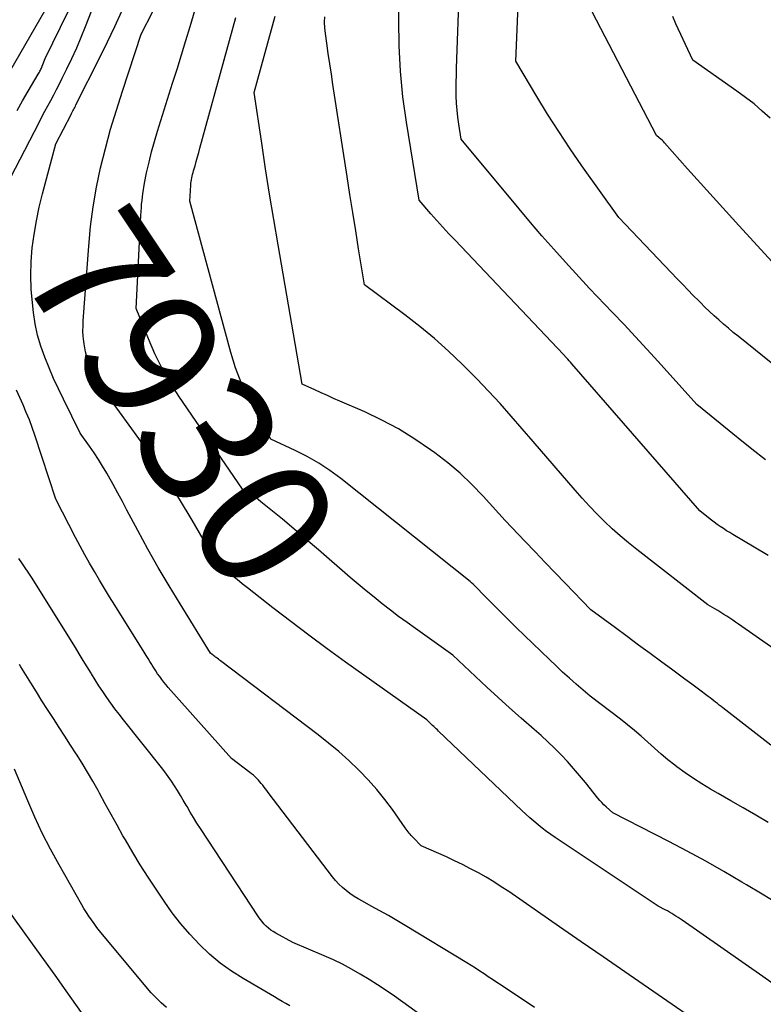
# Model space of a CAD drawing. Units: inches. Extents: x 2620396 to 2622795, y 1504301 to 1506399.
# Drawn here: x 2620538 to 2620619, y 1505606 to 1505713 of the extents above; entities that cross this region are included whole.
import ezdxf
from ezdxf.enums import TextEntityAlignment as Align

# ---------------------------------------------------------------- set-up
doc = ezdxf.new("R2010")
doc.units = ezdxf.units.IN
doc.header["$MEASUREMENT"] = 0
doc.layers.add('Tile_2735_01_NW_contour_2ft', color=93, linetype='Continuous')
doc.layers.add('Tile_2735_01_NW_contour_anno_2ft', color=25, linetype='Continuous')
doc.styles.add('Arial', font='arial.ttf')

msp = doc.modelspace()

# ---------------------------------------------------------------- linework, layer by layer
at = {"layer": 'Tile_2735_01_NW_contour_2ft'}
msp.add_line((2620570.94, 1505655.18, 7930), (2620569.63, 1505656.31, 7930), dxfattribs=at)
for points in [[(2620534.91, 1505690.77, 7924), (2620540.58, 1505701.69, 7924), (2620540.89, 1505702.29, 7924), (2620541.21, 1505702.89, 7924), (2620541.53, 1505703.49, 7924), (2620541.85, 1505704.08, 7924), (2620542.17, 1505704.67, 7924), (2620542.49, 1505705.27, 7924), (2620542.8, 1505705.87, 7924), (2620543.1, 1505706.48, 7924), (2620543.61, 1505707.52, 7924), (2620544.15, 1505708.65, 7924), (2620544.67, 1505709.79, 7924), (2620545.16, 1505710.94, 7924), (2620545.63, 1505712.11, 7924), (2620548.83, 1505720.3, 7924)], [(2620538.2, 1505702.98, 7922), (2620538.79, 1505704.03, 7922), (2620539.39, 1505705.07, 7922), (2620540.48, 1505706.94, 7922), (2620540.55, 1505707.05, 7922), (2620540.61, 1505707.15, 7922), (2620540.66, 1505707.26, 7922), (2620540.72, 1505707.37, 7922), (2620540.78, 1505707.48, 7922), (2620540.83, 1505707.59, 7922), (2620540.88, 1505707.7, 7922), (2620540.92, 1505707.82, 7922), (2620541.24, 1505708.63, 7922), (2620546.28, 1505718.97, 7922)], [(2620619.84, 1505654.57, 7938), (2620618.33, 1505655.48, 7938), (2620616, 1505656.86, 7938), (2620615.66, 1505657.07, 7938), (2620615.32, 1505657.28, 7938), (2620614.98, 1505657.5, 7938), (2620614.64, 1505657.73, 7938), (2620614.31, 1505657.96, 7938), (2620613.99, 1505658.19, 7938), (2620613.67, 1505658.43, 7938), (2620613.35, 1505658.68, 7938), (2620612.42, 1505659.44, 7938), (2620598.51, 1505675.43, 7938), (2620598.36, 1505675.6, 7938), (2620598.21, 1505675.77, 7938), (2620598.06, 1505675.94, 7938), (2620597.9, 1505676.11, 7938), (2620597.59, 1505676.44, 7938), (2620585.8, 1505688.86, 7938), (2620585.13, 1505689.57, 7938), (2620584.47, 1505690.29, 7938), (2620583.82, 1505691.02, 7938), (2620583.18, 1505691.75, 7938), (2620581.9, 1505693.22, 7938), (2620580.51, 1505701.72, 7938), (2620580.14, 1505704.48, 7938), (2620579.86, 1505707.25, 7938), (2620579.73, 1505710.03, 7938), (2620579.7, 1505712.82, 7938), (2620579.79, 1505718.29, 7938)], [(2620619.56, 1505665, 7940), (2620618.07, 1505666.16, 7940), (2620616.59, 1505667.33, 7940), (2620612.08, 1505670.99, 7940), (2620607.87, 1505675.69, 7940), (2620606.65, 1505677.04, 7940), (2620605.42, 1505678.37, 7940), (2620604.18, 1505679.69, 7940), (2620602.93, 1505681.01, 7940), (2620600.41, 1505683.62, 7940), (2620597.82, 1505686.47, 7940), (2620596.53, 1505687.9, 7940), (2620595.25, 1505689.35, 7940), (2620594, 1505690.81, 7940), (2620592.76, 1505692.29, 7940), (2620586.47, 1505699.88, 7940), (2620586.21, 1505701.51, 7940), (2620586.11, 1505702.27, 7940), (2620586.03, 1505703.02, 7940), (2620585.97, 1505703.78, 7940), (2620585.94, 1505704.54, 7940), (2620585.93, 1505705.3, 7940), (2620585.93, 1505706.07, 7940), (2620585.95, 1505706.83, 7940), (2620585.97, 1505707.59, 7940), (2620586.28, 1505716.6, 7940)], [(2620537.54, 1505707.46, 7920), (2620541.73, 1505714.75, 7920)], [(2620551.78, 1505693.21, 7930), (2620551.86, 1505693.91, 7930), (2620552.04, 1505695.06, 7930), (2620552.26, 1505696.21, 7930), (2620552.53, 1505697.36, 7930), (2620552.81, 1505698.49, 7930), (2620553.13, 1505699.62, 7930), (2620553.47, 1505700.75, 7930), (2620555.1, 1505705.94, 7930), (2620555.58, 1505707.49, 7930), (2620556.06, 1505709.03, 7930), (2620556.53, 1505710.58, 7930), (2620556.99, 1505712.13, 7930), (2620557.72, 1505714.59, 7930)], [(2620622.04, 1505674, 7942), (2620616.58, 1505678.42, 7942), (2620616.05, 1505678.85, 7942), (2620615.52, 1505679.3, 7942), (2620615, 1505679.74, 7942), (2620614.48, 1505680.2, 7942), (2620613.97, 1505680.66, 7942), (2620613.47, 1505681.13, 7942), (2620612.97, 1505681.6, 7942), (2620612.48, 1505682.08, 7942), (2620612.29, 1505682.28, 7942), (2620611.7, 1505682.87, 7942), (2620611.12, 1505683.46, 7942), (2620610.55, 1505684.05, 7942), (2620609.98, 1505684.65, 7942), (2620603.61, 1505691.34, 7942), (2620599.6, 1505696.98, 7942), (2620598.32, 1505698.82, 7942), (2620597.07, 1505700.69, 7942), (2620595.87, 1505702.58, 7942), (2620594.7, 1505704.49, 7942), (2620592.4, 1505708.35, 7942), (2620592.65, 1505714.41, 7942)], [(2620616.56, 1505600.8, 7926), (2620604.27, 1505609.29, 7926), (2620601.9, 1505610.93, 7926), (2620599.53, 1505612.57, 7926), (2620597.16, 1505614.21, 7926), (2620594.78, 1505615.85, 7926), (2620591.64, 1505618.02, 7926), (2620590.83, 1505618.56, 7926), (2620590.02, 1505619.08, 7926), (2620589.18, 1505619.58, 7926), (2620588.34, 1505620.06, 7926), (2620587.48, 1505620.51, 7926), (2620586.62, 1505620.96, 7926), (2620585.75, 1505621.38, 7926), (2620584.87, 1505621.79, 7926), (2620582.12, 1505623.02, 7926), (2620581.29, 1505623.87, 7926), (2620581.16, 1505624, 7926), (2620581.04, 1505624.13, 7926), (2620580.93, 1505624.26, 7926), (2620580.82, 1505624.4, 7926), (2620580.71, 1505624.54, 7926), (2620580.6, 1505624.68, 7926), (2620580.49, 1505624.83, 7926), (2620580.39, 1505624.97, 7926), (2620578.99, 1505626.95, 7926), (2620578.16, 1505628.05, 7926), (2620577.29, 1505629.13, 7926), (2620576.37, 1505630.17, 7926), (2620575.42, 1505631.17, 7926), (2620575.31, 1505631.27, 7926), (2620574.26, 1505632.27, 7926), (2620573.18, 1505633.25, 7926), (2620572.06, 1505634.18, 7926), (2620570.92, 1505635.09, 7926), (2620560.32, 1505643.12, 7926), (2620560.2, 1505643.21, 7926), (2620560.08, 1505643.3, 7926), (2620559.95, 1505643.4, 7926), (2620559.83, 1505643.49, 7926), (2620559.77, 1505643.53, 7926), (2620559.68, 1505643.6, 7926), (2620559.58, 1505643.67, 7926), (2620559.49, 1505643.74, 7926), (2620559.4, 1505643.81, 7926), (2620559.22, 1505643.95, 7926), (2620555.91, 1505649.31, 7926), (2620554.71, 1505651.28, 7926), (2620553.54, 1505653.27, 7926), (2620552.41, 1505655.28, 7926), (2620551.31, 1505657.31, 7926), (2620550.13, 1505659.52, 7926), (2620549.63, 1505660.45, 7926), (2620549.13, 1505661.37, 7926), (2620548.62, 1505662.3, 7926), (2620548.11, 1505663.22, 7926), (2620547.93, 1505663.54, 7926), (2620547.49, 1505664.29, 7926), (2620547.04, 1505665.04, 7926), (2620546.55, 1505665.76, 7926), (2620546.06, 1505666.48, 7926), (2620545.04, 1505667.9, 7926), (2620543.22, 1505671.58, 7926), (2620542.68, 1505672.71, 7926), (2620542.15, 1505673.85, 7926), (2620541.66, 1505675.01, 7926), (2620541.19, 1505676.17, 7926), (2620540.77, 1505677.35, 7926), (2620540.42, 1505678.55, 7926), (2620540.17, 1505679.77, 7926), (2620539.98, 1505681.01, 7926), (2620539.85, 1505682.07, 7926), (2620539.73, 1505683.56, 7926), (2620539.68, 1505685.05, 7926), (2620539.73, 1505686.54, 7926), (2620539.84, 1505688.03, 7926), (2620540.04, 1505689.51, 7926), (2620540.29, 1505690.99, 7926), (2620540.6, 1505692.45, 7926), (2620540.95, 1505693.9, 7926), (2620542.41, 1505699.37, 7926), (2620544.05, 1505702.54, 7926), (2620544.12, 1505702.67, 7926), (2620544.19, 1505702.8, 7926), (2620544.26, 1505702.93, 7926), (2620544.33, 1505703.06, 7926), (2620544.39, 1505703.19, 7926), (2620544.46, 1505703.32, 7926), (2620544.53, 1505703.45, 7926), (2620544.59, 1505703.58, 7926), (2620547.21, 1505708.81, 7926), (2620548.03, 1505710.45, 7926), (2620548.82, 1505712.11, 7926), (2620549.59, 1505713.77, 7926)], [(2620621.27, 1505607.39, 7928), (2620619.25, 1505608.79, 7928), (2620610.5, 1505614.92, 7928), (2620610.28, 1505615.07, 7928), (2620610.05, 1505615.22, 7928), (2620609.82, 1505615.37, 7928), (2620609.59, 1505615.51, 7928), (2620609.36, 1505615.66, 7928), (2620609.13, 1505615.79, 7928), (2620608.89, 1505615.92, 7928), (2620608.65, 1505616.05, 7928), (2620607.89, 1505616.44, 7928), (2620596.69, 1505623.9, 7928), (2620596.21, 1505624.23, 7928), (2620595.74, 1505624.57, 7928), (2620595.28, 1505624.92, 7928), (2620594.83, 1505625.29, 7928), (2620594.38, 1505625.67, 7928), (2620593.94, 1505626.05, 7928), (2620593.51, 1505626.44, 7928), (2620593.08, 1505626.84, 7928), (2620584.02, 1505635.49, 7928), (2620583.89, 1505635.62, 7928), (2620583.76, 1505635.74, 7928), (2620583.62, 1505635.86, 7928), (2620583.49, 1505635.99, 7928), (2620583.35, 1505636.11, 7928), (2620583.22, 1505636.23, 7928), (2620583.1, 1505636.35, 7928), (2620582.97, 1505636.47, 7928), (2620582.72, 1505636.71, 7928), (2620573.9, 1505642.99, 7928), (2620571.9, 1505644.43, 7928), (2620569.91, 1505645.9, 7928), (2620567.94, 1505647.39, 7928), (2620565.98, 1505648.9, 7928), (2620563.24, 1505651.05, 7928), (2620562.67, 1505651.5, 7928), (2620562.1, 1505651.96, 7928), (2620561.53, 1505652.42, 7928), (2620560.97, 1505652.89, 7928), (2620559.86, 1505653.84, 7928), (2620557.21, 1505658.43, 7928), (2620555.85, 1505660.7, 7928), (2620554.44, 1505662.94, 7928), (2620552.96, 1505665.14, 7928), (2620551.44, 1505667.3, 7928), (2620547.21, 1505673.11, 7928), (2620546.58, 1505674.36, 7928), (2620546.4, 1505674.75, 7928), (2620546.22, 1505675.14, 7928), (2620546.05, 1505675.53, 7928), (2620545.89, 1505675.93, 7928), (2620545.75, 1505676.34, 7928), (2620545.63, 1505676.75, 7928), (2620545.54, 1505677.16, 7928), (2620545.47, 1505677.59, 7928), (2620545.44, 1505677.86, 7928), (2620545.38, 1505678.42, 7928), (2620545.35, 1505678.99, 7928), (2620545.36, 1505679.55, 7928), (2620545.38, 1505680.12, 7928), (2620545.97, 1505688.22, 7928), (2620546.17, 1505690.37, 7928), (2620546.45, 1505692.51, 7928), (2620546.83, 1505694.64, 7928), (2620547.27, 1505696.76, 7928), (2620547.8, 1505698.86, 7928), (2620548.36, 1505700.95, 7928), (2620548.98, 1505703.03, 7928), (2620549.63, 1505705.09, 7928), (2620551.69, 1505711.28, 7928), (2620552.93, 1505713.74, 7928)], [(2620620.13, 1505633.97, 7934), (2620614.93, 1505638.01, 7934), (2620614.73, 1505638.17, 7934), (2620614.53, 1505638.32, 7934), (2620614.33, 1505638.48, 7934), (2620614.13, 1505638.64, 7934), (2620613.93, 1505638.79, 7934), (2620613.73, 1505638.95, 7934), (2620613.53, 1505639.1, 7934), (2620613.33, 1505639.25, 7934), (2620612.27, 1505640.05, 7934), (2620611.53, 1505640.59, 7934), (2620610.79, 1505641.14, 7934), (2620610.06, 1505641.68, 7934), (2620609.32, 1505642.23, 7934), (2620608.28, 1505642.99, 7934), (2620607.02, 1505643.92, 7934), (2620605.76, 1505644.84, 7934), (2620604.51, 1505645.77, 7934), (2620603.25, 1505646.7, 7934), (2620600.58, 1505648.69, 7934), (2620597.79, 1505651.56, 7934), (2620596.69, 1505652.69, 7934), (2620595.6, 1505653.83, 7934), (2620594.51, 1505654.97, 7934), (2620593.42, 1505656.11, 7934), (2620591.25, 1505658.4, 7934), (2620588.87, 1505661.03, 7934), (2620587.64, 1505662.3, 7934), (2620586.36, 1505663.52, 7934), (2620585.01, 1505664.65, 7934), (2620583.62, 1505665.74, 7934), (2620583.13, 1505666.09, 7934), (2620581.42, 1505667.25, 7934), (2620579.67, 1505668.34, 7934), (2620577.85, 1505669.3, 7934), (2620575.98, 1505670.19, 7934), (2620573.29, 1505671.37, 7934), (2620572.6, 1505671.67, 7934), (2620571.92, 1505671.97, 7934), (2620571.23, 1505672.28, 7934), (2620570.55, 1505672.59, 7934), (2620569.19, 1505673.21, 7934), (2620566.56, 1505688.38, 7934), (2620566.1, 1505691.13, 7934), (2620565.64, 1505693.89, 7934), (2620565.21, 1505696.65, 7934), (2620564.79, 1505699.41, 7934), (2620563.97, 1505704.93, 7934), (2620566.25, 1505713.25, 7934)], [(2620621.86, 1505684.79, 7944), (2620616.66, 1505690.46, 7944), (2620615.26, 1505692, 7944), (2620613.86, 1505693.54, 7944), (2620612.47, 1505695.09, 7944), (2620611.09, 1505696.64, 7944), (2620608.59, 1505699.46, 7944), (2620608.46, 1505699.6, 7944), (2620608.31, 1505699.75, 7944), (2620608.17, 1505699.88, 7944), (2620608.01, 1505700.01, 7944), (2620607.7, 1505700.27, 7944), (2620600.72, 1505713.71, 7944)], [(2620619.86, 1505625.55, 7932), (2620618.5, 1505626.33, 7932), (2620617.13, 1505627.12, 7932), (2620615.77, 1505627.9, 7932), (2620614.4, 1505628.69, 7932), (2620613.58, 1505629.16, 7932), (2620612.64, 1505629.73, 7932), (2620611.71, 1505630.32, 7932), (2620610.81, 1505630.95, 7932), (2620609.92, 1505631.6, 7932), (2620609.71, 1505631.76, 7932), (2620608.95, 1505632.36, 7932), (2620608.2, 1505632.97, 7932), (2620607.47, 1505633.61, 7932), (2620606.75, 1505634.27, 7932), (2620606.03, 1505634.92, 7932), (2620605.3, 1505635.56, 7932), (2620604.55, 1505636.17, 7932), (2620603.79, 1505636.77, 7932), (2620600.48, 1505639.29, 7932), (2620598.98, 1505640.59, 7932), (2620598.24, 1505641.25, 7932), (2620597.5, 1505641.91, 7932), (2620596.78, 1505642.59, 7932), (2620596.06, 1505643.27, 7932), (2620592.45, 1505646.76, 7932), (2620591.86, 1505647.33, 7932), (2620591.28, 1505647.91, 7932), (2620590.7, 1505648.49, 7932), (2620590.12, 1505649.07, 7932), (2620589.25, 1505649.95, 7932), (2620589.11, 1505650.09, 7932), (2620588.97, 1505650.24, 7932), (2620588.82, 1505650.39, 7932), (2620588.68, 1505650.53, 7932), (2620588.4, 1505650.83, 7932), (2620588.09, 1505651.15, 7932), (2620587.93, 1505651.31, 7932), (2620587.77, 1505651.46, 7932), (2620587.6, 1505651.61, 7932), (2620587.43, 1505651.75, 7932), (2620573.38, 1505662.94, 7932), (2620572.2, 1505663.81, 7932), (2620570.99, 1505664.62, 7932), (2620569.73, 1505665.35, 7932), (2620568.43, 1505666.01, 7932), (2620565.77, 1505667.25, 7932), (2620564.06, 1505670.27, 7932), (2620563.26, 1505671.81, 7932), (2620562.54, 1505673.38, 7932), (2620561.95, 1505675, 7932), (2620561.44, 1505676.65, 7932), (2620556.98, 1505693.13, 7932), (2620557.07, 1505694.86, 7932), (2620557.08, 1505695.06, 7932), (2620557.1, 1505695.25, 7932), (2620557.14, 1505695.45, 7932), (2620557.17, 1505695.65, 7932), (2620557.22, 1505695.84, 7932), (2620557.26, 1505696.03, 7932), (2620557.32, 1505696.23, 7932), (2620557.37, 1505696.42, 7932), (2620557.53, 1505696.98, 7932), (2620557.67, 1505697.45, 7932), (2620557.8, 1505697.93, 7932), (2620557.94, 1505698.4, 7932), (2620558.07, 1505698.87, 7932), (2620561.98, 1505713.08, 7932)], [(2620620.45, 1505644.43, 7936), (2620616.62, 1505647.12, 7936), (2620616.31, 1505647.34, 7936), (2620615.99, 1505647.56, 7936), (2620615.67, 1505647.77, 7936), (2620615.35, 1505647.98, 7936), (2620615.02, 1505648.18, 7936), (2620614.69, 1505648.39, 7936), (2620614.36, 1505648.59, 7936), (2620614.03, 1505648.78, 7936), (2620613.28, 1505649.22, 7936), (2620605.55, 1505655.24, 7936), (2620604.65, 1505655.97, 7936), (2620603.76, 1505656.72, 7936), (2620602.89, 1505657.49, 7936), (2620602.05, 1505658.29, 7936), (2620601.22, 1505659.11, 7936), (2620600.41, 1505659.94, 7936), (2620599.63, 1505660.8, 7936), (2620598.86, 1505661.67, 7936), (2620594.31, 1505666.97, 7936), (2620591.9, 1505669.74, 7936), (2620590.69, 1505671.12, 7936), (2620589.45, 1505672.47, 7936), (2620588.18, 1505673.79, 7936), (2620586.88, 1505675.1, 7936), (2620586.57, 1505675.4, 7936), (2620585.08, 1505676.81, 7936), (2620583.56, 1505678.18, 7936), (2620581.98, 1505679.48, 7936), (2620580.36, 1505680.74, 7936), (2620575.97, 1505684.01, 7936), (2620575.32, 1505687.94, 7936), (2620575, 1505689.91, 7936), (2620574.68, 1505691.87, 7936), (2620574.37, 1505693.84, 7936), (2620574.06, 1505695.81, 7936), (2620572.53, 1505705.79, 7936), (2620572.36, 1505706.92, 7936), (2620572.19, 1505708.05, 7936), (2620572.02, 1505709.19, 7936), (2620571.85, 1505710.32, 7936), (2620571.7, 1505711.37, 7936), (2620571.64, 1505711.98, 7936), (2620571.62, 1505712.58, 7936), (2620571.66, 1505713.18, 7936)], [(2620620.06, 1505702.13, 7946), (2620619.2, 1505702.92, 7946), (2620618.31, 1505703.69, 7946), (2620617.39, 1505704.41, 7946), (2620616.45, 1505705.1, 7946), (2620611.65, 1505708.47, 7946), (2620609.81, 1505712.42, 7946), (2620609.47, 1505713.21, 7946)], [(2620551.71, 1505692.43, 7930), (2620551.73, 1505692.74, 7930), (2620551.78, 1505693.21, 7930)], [(2620569.63, 1505656.31, 7930), (2620567.75, 1505657.92, 7930), (2620567.04, 1505658.52, 7930), (2620566.33, 1505659.12, 7930), (2620565.61, 1505659.71, 7930), (2620564.88, 1505660.29, 7930), (2620563.74, 1505661.21, 7930), (2620563.58, 1505661.33, 7930), (2620563.41, 1505661.44, 7930), (2620563.24, 1505661.54, 7930), (2620563.06, 1505661.63, 7930), (2620562.7, 1505661.8, 7930), (2620555.79, 1505671.9, 7930), (2620554.84, 1505673.39, 7930), (2620553.96, 1505674.92, 7930), (2620553.18, 1505676.51, 7930), (2620552.46, 1505678.13, 7930), (2620551.14, 1505681.43, 7930), (2620551.65, 1505691.57, 7930), (2620551.71, 1505692.43, 7930)], [(2620594.45, 1505605.42, 7924), (2620590.82, 1505607.84, 7924), (2620590.35, 1505608.15, 7924), (2620589.89, 1505608.46, 7924), (2620589.42, 1505608.77, 7924), (2620588.96, 1505609.08, 7924), (2620588.49, 1505609.39, 7924), (2620588.02, 1505609.7, 7924), (2620587.54, 1505610, 7924), (2620587.07, 1505610.29, 7924), (2620580.39, 1505614.34, 7924), (2620579.47, 1505614.89, 7924), (2620578.55, 1505615.42, 7924), (2620577.62, 1505615.95, 7924), (2620576.68, 1505616.46, 7924), (2620575.73, 1505616.97, 7924), (2620575.27, 1505617.23, 7924), (2620574.82, 1505617.51, 7924), (2620574.38, 1505617.81, 7924), (2620573.96, 1505618.13, 7924), (2620573.55, 1505618.47, 7924), (2620573.17, 1505618.83, 7924), (2620572.82, 1505619.22, 7924), (2620572.48, 1505619.63, 7924), (2620565.5, 1505628.81, 7924), (2620565.35, 1505629.01, 7924), (2620565.2, 1505629.2, 7924), (2620565.05, 1505629.4, 7924), (2620564.9, 1505629.6, 7924), (2620564.74, 1505629.79, 7924), (2620564.59, 1505629.98, 7924), (2620564.42, 1505630.16, 7924), (2620564.25, 1505630.34, 7924), (2620564.07, 1505630.51, 7924), (2620563.88, 1505630.68, 7924), (2620563.69, 1505630.84, 7924), (2620563.5, 1505630.99, 7924), (2620561.5, 1505632.5, 7924), (2620554.62, 1505640.24, 7924), (2620554.38, 1505640.53, 7924), (2620554.14, 1505640.82, 7924), (2620553.91, 1505641.11, 7924), (2620553.69, 1505641.41, 7924), (2620553.47, 1505641.72, 7924), (2620553.26, 1505642.03, 7924), (2620553.06, 1505642.35, 7924), (2620552.86, 1505642.66, 7924), (2620552.84, 1505642.71, 7924), (2620552.63, 1505643.05, 7924), (2620552.42, 1505643.39, 7924), (2620552.21, 1505643.72, 7924), (2620552, 1505644.06, 7924), (2620548.8, 1505649.19, 7924), (2620548.24, 1505650.1, 7924), (2620547.68, 1505651, 7924), (2620547.13, 1505651.91, 7924), (2620546.59, 1505652.83, 7924), (2620546.06, 1505653.75, 7924), (2620545.54, 1505654.67, 7924), (2620545.03, 1505655.61, 7924), (2620544.53, 1505656.55, 7924), (2620542.39, 1505660.7, 7924), (2620540.12, 1505667.68, 7924), (2620539.83, 1505668.51, 7924), (2620539.53, 1505669.34, 7924), (2620539.19, 1505670.15, 7924), (2620538.84, 1505670.96, 7924), (2620538.48, 1505671.76, 7924), (2620538.12, 1505672.56, 7924)], [(2620620.86, 1505616.73, 7930), (2620619.18, 1505617.75, 7930), (2620617.5, 1505618.76, 7930), (2620616.98, 1505619.07, 7930), (2620615.02, 1505620.21, 7930), (2620613.05, 1505621.33, 7930), (2620611.05, 1505622.41, 7930), (2620609.05, 1505623.47, 7930), (2620602.97, 1505626.61, 7930), (2620602.22, 1505627.26, 7930), (2620601.99, 1505627.48, 7930), (2620601.76, 1505627.7, 7930), (2620601.55, 1505627.94, 7930), (2620601.34, 1505628.19, 7930), (2620599.99, 1505629.88, 7930), (2620599.35, 1505630.66, 7930), (2620598.69, 1505631.42, 7930), (2620598.02, 1505632.17, 7930), (2620597.33, 1505632.9, 7930), (2620596.62, 1505633.61, 7930), (2620595.89, 1505634.31, 7930), (2620595.15, 1505634.99, 7930), (2620594.4, 1505635.66, 7930), (2620593, 1505636.89, 7930), (2620591.73, 1505638, 7930), (2620590.48, 1505639.13, 7930), (2620589.24, 1505640.27, 7930), (2620588.01, 1505641.42, 7930), (2620585.56, 1505643.73, 7930), (2620581.49, 1505646.63, 7930), (2620580.58, 1505647.29, 7930), (2620579.67, 1505647.96, 7930), (2620578.78, 1505648.64, 7930), (2620577.89, 1505649.33, 7930), (2620577.01, 1505650.04, 7930), (2620576.14, 1505650.75, 7930), (2620575.27, 1505651.47, 7930), (2620574.41, 1505652.2, 7930), (2620570.94, 1505655.18, 7930)], [(2620582.35, 1505604.42, 7922), (2620579.22, 1505606.64, 7922), (2620578.3, 1505607.27, 7922), (2620577.38, 1505607.88, 7922), (2620576.45, 1505608.48, 7922), (2620575.5, 1505609.05, 7922), (2620574.54, 1505609.6, 7922), (2620573.57, 1505610.12, 7922), (2620572.57, 1505610.6, 7922), (2620571.56, 1505611.05, 7922), (2620568.15, 1505612.49, 7922), (2620566.32, 1505613.5, 7922), (2620566.04, 1505613.67, 7922), (2620565.76, 1505613.85, 7922), (2620565.51, 1505614.06, 7922), (2620565.26, 1505614.28, 7922), (2620565.03, 1505614.52, 7922), (2620564.82, 1505614.77, 7922), (2620564.61, 1505615.03, 7922), (2620564.42, 1505615.3, 7922), (2620558.12, 1505624.88, 7922), (2620557.74, 1505625.47, 7922), (2620557.37, 1505626.07, 7922), (2620557.01, 1505626.67, 7922), (2620556.66, 1505627.27, 7922), (2620556.57, 1505627.42, 7922), (2620556.26, 1505627.96, 7922), (2620555.95, 1505628.48, 7922), (2620555.63, 1505629.01, 7922), (2620555.3, 1505629.53, 7922), (2620554.96, 1505630.04, 7922), (2620554.61, 1505630.54, 7922), (2620554.25, 1505631.04, 7922), (2620553.87, 1505631.52, 7922), (2620549.75, 1505636.71, 7922), (2620549.28, 1505637.31, 7922), (2620548.82, 1505637.91, 7922), (2620548.38, 1505638.53, 7922), (2620547.94, 1505639.15, 7922), (2620547.51, 1505639.78, 7922), (2620547.09, 1505640.41, 7922), (2620546.68, 1505641.05, 7922), (2620546.28, 1505641.7, 7922), (2620546.23, 1505641.79, 7922), (2620545.8, 1505642.48, 7922), (2620545.38, 1505643.17, 7922), (2620544.95, 1505643.87, 7922), (2620544.53, 1505644.56, 7922), (2620539.76, 1505652.24, 7922), (2620538.71, 1505653.79, 7922), (2620538.39, 1505654.25, 7922)], [(2620567.84, 1505605.6, 7920), (2620567.42, 1505605.84, 7920), (2620567, 1505606.09, 7920), (2620566.58, 1505606.34, 7920), (2620566.16, 1505606.58, 7920), (2620562.78, 1505608.56, 7920), (2620561.51, 1505609.37, 7920), (2620560.28, 1505610.25, 7920), (2620559.12, 1505611.23, 7920), (2620558.02, 1505612.27, 7920), (2620556.98, 1505613.38, 7920), (2620555.99, 1505614.53, 7920), (2620555.06, 1505615.73, 7920), (2620554.18, 1505616.97, 7920), (2620553.3, 1505618.28, 7920), (2620552.43, 1505619.6, 7920), (2620551.58, 1505620.93, 7920), (2620550.76, 1505622.29, 7920), (2620549.96, 1505623.65, 7920), (2620549.7, 1505624.11, 7920), (2620549.05, 1505625.26, 7920), (2620548.41, 1505626.41, 7920), (2620547.77, 1505627.57, 7920), (2620547.14, 1505628.73, 7920), (2620546.99, 1505629.02, 7920), (2620546.43, 1505630.03, 7920), (2620545.85, 1505631.03, 7920), (2620545.25, 1505632.01, 7920), (2620544.63, 1505632.99, 7920), (2620544.62, 1505633.01, 7920), (2620544, 1505633.97, 7920), (2620543.38, 1505634.93, 7920), (2620542.75, 1505635.89, 7920), (2620542.13, 1505636.85, 7920), (2620541.51, 1505637.82, 7920), (2620540.89, 1505638.78, 7920), (2620540.28, 1505639.75, 7920), (2620539.68, 1505640.72, 7920), (2620538.58, 1505642.49, 7920), (2620538.44, 1505642.73, 7920)], [(2620554.43, 1505605.42, 7918), (2620553.84, 1505605.92, 7918), (2620553.29, 1505606.46, 7918), (2620552.77, 1505607.03, 7918), (2620547.46, 1505613.37, 7918), (2620547.15, 1505613.75, 7918), (2620546.84, 1505614.14, 7918), (2620546.55, 1505614.54, 7918), (2620546.26, 1505614.94, 7918), (2620545.99, 1505615.35, 7918), (2620545.72, 1505615.76, 7918), (2620545.46, 1505616.18, 7918), (2620545.21, 1505616.6, 7918), (2620542.75, 1505620.94, 7918), (2620541.82, 1505622.65, 7918), (2620540.93, 1505624.37, 7918), (2620540.11, 1505626.13, 7918), (2620539.34, 1505627.91, 7918), (2620537.92, 1505631.33, 7918)], [(2620547.05, 1505602.28, 7916), (2620543.53, 1505607.23, 7916), (2620542.31, 1505608.93, 7916), (2620541.1, 1505610.63, 7916), (2620539.88, 1505612.33, 7916), (2620538.65, 1505614.02, 7916), (2620537.17, 1505616.07, 7916)]]:
    msp.add_polyline3d(points, dxfattribs=at)

# ---------------------------------------------------------------- texts
at = {"layer": 'Tile_2735_01_NW_contour_anno_2ft', "color": 18, "style": 'Arial'}
for s, rotation, p in [('7910', 61.5223, (2620525.76, 1505716.1)), ('7930', -56.2369, (2620556, 1505671.62))]:
    msp.add_text(s, height=14.4, rotation=rotation, dxfattribs=at).set_placement(p, align=Align.MIDDLE_CENTER)

doc.saveas('drawing.dxf')
